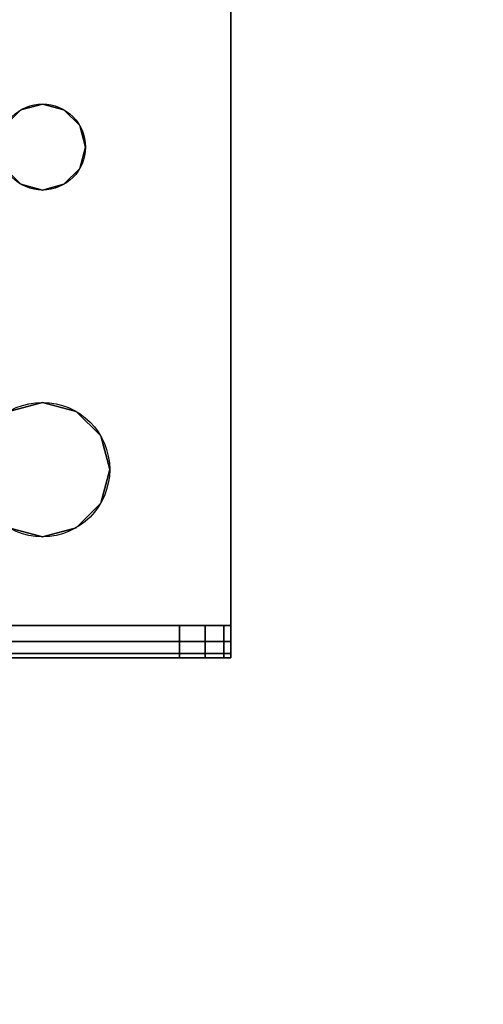
# Model space of a CAD drawing. Extents: x -221 to 211, y -39 to 132.
# Drawn here: x -196 to -195, y 39 to 41 of the extents above; entities that cross this region are included whole.
import ezdxf

# ---------------------------------------------------------------- set-up
doc = ezdxf.new("R2010")
doc.units = 0
doc.header["$LTSCALE"] = 96
doc.header["$MEASUREMENT"] = 0
for name, color, linetype in [('AFUST-3-SHLM-TH', 7, 'Continuous'), ('AFUST-3-TPLM-TH', 7, 'Continuous'), ('AFUWK-3-TPLM-TH', 7, 'Continuous'), ('AFUWS-3-LGPT', 7, 'Continuous'), ('AFUWS-P', 7, 'Continuous'), ('MAIN_FURN', 7, 'Continuous')]:
    doc.layers.add(name, color=color, linetype=linetype)

# ---------------------------------------------------------------- blocks, each defined once
blk = doc.blocks.new('ZN7224TP')
at = {"layer": 'AFUWK-3-TPLM-TH', "color": 42, "linetype": 'Continuous'}
for points, invisible_edges in [([(72, -24), (0, 0), (0, -24)], 1), ([(72, 0), (0, 0), (72, -24)], 2), ([(72, 0, 1), (0, -24, 1), (0, 0, 1)], 1), ([(72, -24, 1), (0, -24, 1), (72, 0, 1)], 2)]:
    blk.add_3dface(points, dxfattribs=dict(at, invisible_edges=invisible_edges))
blk = doc.blocks.new('ZN482022SCBCFL')
at = {"layer": 'AFUST-3-SHLM-TH', "color": 42, "linetype": 'Continuous'}
for points, invisible_edges in [([(47.375, -19.25, 4.625), (0.625, -0.625, 4.625), (47.375, -0.625, 4.625)], 1), ([(0.625, -19.25, 4.625), (0.625, -0.625, 4.625), (47.375, -19.25, 4.625)], 2), ([(0.625, -19.25, 4), (47.375, -0.625, 4), (0.625, -0.625, 4)], 1), ([(47.375, -19.25, 4), (47.375, -0.625, 4), (0.625, -19.25, 4)], 2), ([(24, -0.625, 13.3125), (47.375, -19.25, 13.3125), (24, -19.25, 13.3125)], 1), ([(47.375, -0.625, 13.3125), (47.375, -19.25, 13.3125), (24, -0.625, 13.3125)], 2), ([(24, -19.25, 12.6875), (47.375, -0.625, 12.6875), (24, -0.625, 12.6875)], 1), ([(47.375, -19.25, 12.6875), (47.375, -0.625, 12.6875), (24, -19.25, 12.6875)], 2)]:
    blk.add_3dface(points, dxfattribs=dict(at, invisible_edges=invisible_edges))
at = {"layer": 'AFUST-3-TPLM-TH', "color": 42, "linetype": 'Continuous'}
for points, invisible_edges in [([(48, -19.25, 22), (0, 0, 22), (48, 0, 22)], 1), ([(0, -19.25, 22), (0, 0, 22), (48, -19.25, 22)], 2), ([(0, -19.25, 21.375), (48, 0, 21.375), (0, 0, 21.375)], 1), ([(48, -19.25, 21.375), (48, 0, 21.375), (0, -19.25, 21.375)], 2)]:
    blk.add_3dface(points, dxfattribs=dict(at, invisible_edges=invisible_edges))
blk = doc.blocks.new('ZN0006RL')
at = {"layer": 'AFUWS-3-LGPT', "color": 30, "linetype": 'Continuous'}
for points, invisible_edges in [([(4.8125, -5.75, 5.925), (4.8225, -8.4375, 5.9625), (4.8125, -8.4375, 5.925)], 1), ([(4.8225, -5.75, 5.9625), (4.8225, -8.4375, 5.9625), (4.8125, -5.75, 5.925)], 2), ([(4.8125, -8.3186, 5.7501), (4.8875, -5.75, 5.625), (4.8125, -5.75, 5.625)], 1), ([(4.8875, -8.3186, 5.7501), (4.8875, -5.75, 5.625), (4.8125, -8.3186, 5.7501)], 2), ([(4.8125, -8.4375, 5.875), (4.8125, -5.75, 5.925), (4.8125, -8.4375, 5.925)], 1), ([(4.8125, -8.3186, 5.7501), (4.8125, -5.75, 5.925), (4.8125, -8.4375, 5.875)], 15), ([(4.8125, -8.3186, 5.7501), (4.8125, -5.75, 5.625), (4.8125, -5.75, 5.925)], 12), ([(4.85, -8.4375, 5.99), (4.8225, -8.4375, 5.9625), (4.8225, -5.75, 5.9625)], 12), ([(4.85, -5.75, 5.99), (4.85, -8.4375, 5.99), (4.8225, -5.75, 5.9625)], 2), ([(4.8875, -8.4375, 6), (4.85, -8.4375, 5.99), (4.85, -5.75, 5.99)], 12), ([(4.8875, -5.75, 6), (4.8875, -8.4375, 6), (4.85, -5.75, 5.99)], 2), ([(4.8875, -5.75, 6), (5.0937, -6.5, 6), (4.8875, -8.4375, 6)], 3), ([(4.8875, -8.3186, 5.7501), (4.8875, -5.75, 5.925), (4.8875, -5.75, 5.625)], 1), ([(4.8875, -8.4375, 5.925), (4.8875, -5.75, 5.925), (4.8875, -8.3186, 5.7501)], 14), ([(4.8875, -5.75, 5.925), (4.8875, -8.4375, 5.925), (5.0937, -6.5, 5.925)], 14), ([(4.8875, -8.4375, 6), (5.0937, -6.5, 6), (5.1147, -6.5781, 6)], 13), ([(5.0937, -6.5, 5.925), (4.8875, -8.4375, 5.925), (5.1147, -6.5781, 5.925)], 3), ([(5.1147, -6.5781, 6), (5.1147, -7.9219, 6), (4.8875, -8.4375, 6)], 15), ([(4.8875, -8.4375, 5.925), (5.1147, -7.9219, 5.925), (5.1147, -6.5781, 5.925)], 15), ([(5.1147, -7.9219, 6), (5.0937, -8, 6), (4.8875, -8.4375, 6)], 14), ([(4.8875, -8.4375, 5.925), (5.0937, -8, 5.925), (5.1147, -7.9219, 5.925)], 13), ([(5.1147, -7.9219, 6), (5.0937, -8, 5.925), (5.0937, -8, 6)], 1), ([(5.1147, -7.9219, 5.925), (5.0937, -8, 5.925), (5.1147, -7.9219, 6)], 2), ([(5.9134, -7.95, 6), (5.3853, -7.9219, 6), (5.95, -7.9134, 6)], 3), ([(5.95, -7.9134, 5.925), (5.3853, -7.9219, 5.925), (5.9134, -7.95, 5.925)], 3), ([(5.4063, -8, 6), (5.3853, -7.9219, 6), (5.9134, -7.95, 6)], 14), ([(5.3853, -7.9219, 5.925), (5.4063, -8, 5.925), (5.9134, -7.95, 5.925)], 14), ([(5.4063, -8, 6), (5.3853, -7.9219, 5.925), (5.3853, -7.9219, 6)], 1), ([(5.4063, -8, 5.925), (5.3853, -7.9219, 5.925), (5.4063, -8, 6)], 2), ([(5.95, -7.9134, 6), (5.9134, -7.95, 5.925), (5.9134, -7.95, 6)], 1), ([(5.95, -7.9134, 5.925), (5.9134, -7.95, 5.925), (5.95, -7.9134, 6)], 2), ([(6.0866, -7.95, 6), (6.05, -7.9134, 6), (6.6147, -7.9219, 6)], 14), ([(6.05, -7.9134, 5.925), (6.0866, -7.95, 5.925), (6.6147, -7.9219, 5.925)], 14), ([(6.0866, -7.95, 6), (6.05, -7.9134, 5.925), (6.05, -7.9134, 6)], 1), ([(6.0866, -7.95, 5.925), (6.05, -7.9134, 5.925), (6.0866, -7.95, 6)], 2), ([(6.5938, -8, 6), (6.0866, -7.95, 6), (6.6147, -7.9219, 6)], 3), ([(6.6147, -7.9219, 5.925), (6.0866, -7.95, 5.925), (6.5938, -8, 5.925)], 3), ([(5.9, -8, 6), (5.4063, -8, 6), (5.9134, -7.95, 6)], 3), ([(5.9134, -7.95, 5.925), (5.4063, -8, 5.925), (5.9, -8, 5.925)], 3), ([(5.9134, -7.95, 6), (5.9, -8, 5.925), (5.9, -8, 6)], 1), ([(5.9134, -7.95, 5.925), (5.9, -8, 5.925), (5.9134, -7.95, 6)], 2), ([(6.1, -8, 6), (6.0866, -7.95, 6), (6.5938, -8, 6)], 14), ([(6.0866, -7.95, 5.925), (6.1, -8, 5.925), (6.5938, -8, 5.925)], 14), ([(6.1, -8, 6), (6.0866, -7.95, 5.925), (6.0866, -7.95, 6)], 1), ([(6.1, -8, 5.925), (6.0866, -7.95, 5.925), (6.1, -8, 6)], 2), ([(4.8875, -8.4375, 6), (5.0937, -8, 6), (5.1147, -8.0781, 6)], 13), ([(5.1147, -8.0781, 5.925), (5.0937, -8, 5.925), (4.8875, -8.4375, 5.925)], 14), ([(5.0937, -8, 6), (5.1147, -8.0781, 5.925), (5.1147, -8.0781, 6)], 1), ([(5.0937, -8, 5.925), (5.1147, -8.0781, 5.925), (5.0937, -8, 6)], 2), ([(5.3853, -8.0781, 6), (5.4063, -8, 6), (5.9134, -8.05, 6)], 14), ([(5.4063, -8, 5.925), (5.3853, -8.0781, 5.925), (5.9134, -8.05, 5.925)], 14), ([(5.3853, -8.0781, 6), (5.4063, -8, 5.925), (5.4063, -8, 6)], 1), ([(5.3853, -8.0781, 5.925), (5.4063, -8, 5.925), (5.3853, -8.0781, 6)], 2), ([(5.9134, -8.05, 6), (5.4063, -8, 6), (5.9, -8, 6)], 3), ([(5.9, -8, 5.925), (5.4063, -8, 5.925), (5.9134, -8.05, 5.925)], 3), ([(5.9, -8, 6), (5.9134, -8.05, 5.925), (5.9134, -8.05, 6)], 1), ([(5.9, -8, 5.925), (5.9134, -8.05, 5.925), (5.9, -8, 6)], 2), ([(6.0866, -8.05, 6), (6.1, -8, 6), (6.5938, -8, 6)], 14), ([(6.6147, -8.0781, 6), (6.0866, -8.05, 6), (6.5938, -8, 6)], 3), ([(6.5938, -8, 5.925), (6.0866, -8.05, 5.925), (6.6147, -8.0781, 5.925)], 3), ([(6.1, -8, 5.925), (6.0866, -8.05, 5.925), (6.5938, -8, 5.925)], 14), ([(6.0866, -8.05, 6), (6.1, -8, 5.925), (6.1, -8, 6)], 1), ([(6.0866, -8.05, 5.925), (6.1, -8, 5.925), (6.0866, -8.05, 6)], 2), ([(5.95, -8.0866, 6), (5.3853, -8.0781, 6), (5.9134, -8.05, 6)], 3), ([(5.9134, -8.05, 5.925), (5.3853, -8.0781, 5.925), (5.95, -8.0866, 5.925)], 3), ([(5.9134, -8.05, 6), (5.95, -8.0866, 5.925), (5.95, -8.0866, 6)], 1), ([(5.9134, -8.05, 5.925), (5.95, -8.0866, 5.925), (5.9134, -8.05, 6)], 2), ([(6.05, -8.0866, 6), (6.0866, -8.05, 6), (6.6147, -8.0781, 6)], 14), ([(6.0866, -8.05, 5.925), (6.05, -8.0866, 5.925), (6.6147, -8.0781, 5.925)], 14), ([(6.05, -8.0866, 6), (6.0866, -8.05, 5.925), (6.0866, -8.05, 6)], 1), ([(6.05, -8.0866, 5.925), (6.0866, -8.05, 5.925), (6.05, -8.0866, 6)], 2), ([(5.1147, -8.0781, 6), (5.1719, -8.1353, 6), (4.8875, -8.4375, 6)], 14), ([(5.1719, -8.1353, 5.925), (5.1147, -8.0781, 5.925), (4.8875, -8.4375, 5.925)], 14), ([(5.1147, -8.0781, 6), (5.1719, -8.1353, 5.925), (5.1719, -8.1353, 6)], 1), ([(5.1147, -8.0781, 5.925), (5.1719, -8.1353, 5.925), (5.1147, -8.0781, 6)], 2), ([(5.3281, -8.1353, 6), (5.3853, -8.0781, 6), (5.95, -8.0866, 6)], 14), ([(5.3853, -8.0781, 5.925), (5.3281, -8.1353, 5.925), (5.95, -8.0866, 5.925)], 14), ([(5.3281, -8.1353, 6), (5.3853, -8.0781, 5.925), (5.3853, -8.0781, 6)], 1), ([(5.3281, -8.1353, 5.925), (5.3853, -8.0781, 5.925), (5.3281, -8.1353, 6)], 2), ([(6.6719, -8.1353, 6), (6.05, -8.0866, 6), (6.6147, -8.0781, 6)], 3), ([(6.6147, -8.0781, 5.925), (6.05, -8.0866, 5.925), (6.6719, -8.1353, 5.925)], 3), ([(4.8875, -8.4375, 6), (6, -8.1, 6), (7.1125, -8.4375, 6)], 3), ([(5.3281, -8.1353, 6), (6, -8.1, 6), (4.8875, -8.4375, 6)], 15), ([(6, -8.1, 5.925), (5.3281, -8.1353, 5.925), (4.8875, -8.4375, 5.925)], 15), ([(4.8875, -8.4375, 5.925), (7.1125, -8.4375, 5.925), (6, -8.1, 5.925)], 14), ([(6, -8.1, 6), (5.3281, -8.1353, 6), (5.95, -8.0866, 6)], 3), ([(5.95, -8.0866, 5.925), (5.3281, -8.1353, 5.925), (6, -8.1, 5.925)], 3), ([(5.95, -8.0866, 6), (6, -8.1, 5.925), (6, -8.1, 6)], 1), ([(5.95, -8.0866, 5.925), (6, -8.1, 5.925), (5.95, -8.0866, 6)], 2), ([(6, -8.1, 6), (6.05, -8.0866, 6), (6.6719, -8.1353, 6)], 14), ([(6, -8.1, 5.925), (6.6719, -8.1353, 5.925), (6.05, -8.0866, 5.925)], 3), ([(6, -8.1, 6), (6.05, -8.0866, 5.925), (6.05, -8.0866, 6)], 1), ([(6, -8.1, 5.925), (6.05, -8.0866, 5.925), (6, -8.1, 6)], 2), ([(7.1125, -8.4375, 6), (6, -8.1, 6), (6.6719, -8.1353, 6)], 15), ([(7.1125, -8.4375, 5.925), (6.6719, -8.1353, 5.925), (6, -8.1, 5.925)], 15), ([(5.25, -8.1562, 6), (5.3281, -8.1353, 6), (4.8875, -8.4375, 6)], 14), ([(4.8875, -8.4375, 6), (5.1719, -8.1353, 6), (5.25, -8.1562, 6)], 13), ([(4.8875, -8.4375, 5.925), (5.25, -8.1562, 5.925), (5.1719, -8.1353, 5.925)], 13), ([(5.3281, -8.1353, 5.925), (5.25, -8.1562, 5.925), (4.8875, -8.4375, 5.925)], 14), ([(5.1719, -8.1353, 6), (5.25, -8.1562, 5.925), (5.25, -8.1562, 6)], 1), ([(5.1719, -8.1353, 5.925), (5.25, -8.1562, 5.925), (5.1719, -8.1353, 6)], 2), ([(5.25, -8.1562, 6), (5.3281, -8.1353, 5.925), (5.3281, -8.1353, 6)], 1), ([(5.25, -8.1562, 5.925), (5.3281, -8.1353, 5.925), (5.25, -8.1562, 6)], 2), ([(4.8125, -8.3186, 5.7501), (4.8125, -8.3785, 5.7688), (4.8875, -8.3785, 5.7688)], 12), ([(4.8875, -8.3186, 5.7501), (4.8125, -8.3186, 5.7501), (4.8875, -8.3785, 5.7688)], 2), ([(4.8125, -8.4218, 5.8143), (4.8125, -8.3186, 5.7501), (4.8125, -8.4375, 5.875)], 3), ([(4.8125, -8.3785, 5.7688), (4.8125, -8.3186, 5.7501), (4.8125, -8.4218, 5.8143)], 2), ([(4.8875, -8.4375, 5.875), (4.8875, -8.4375, 5.925), (4.8875, -8.3186, 5.7501)], 14), ([(4.8875, -8.3186, 5.7501), (4.8875, -8.4218, 5.8143), (4.8875, -8.4375, 5.875)], 13), ([(4.8875, -8.3785, 5.7688), (4.8875, -8.4218, 5.8143), (4.8875, -8.3186, 5.7501)], 2), ([(4.8125, -8.3785, 5.7688), (4.8125, -8.4218, 5.8143), (4.8875, -8.4218, 5.8143)], 12), ([(4.8875, -8.3785, 5.7688), (4.8125, -8.3785, 5.7688), (4.8875, -8.4218, 5.8143)], 2), ([(4.8875, -8.4375, 5.875), (4.8125, -8.4218, 5.8143), (4.8125, -8.4375, 5.875)], 1), ([(4.8875, -8.4218, 5.8143), (4.8125, -8.4218, 5.8143), (4.8875, -8.4375, 5.875)], 2), ([(4.8125, -8.4375, 5.925), (4.8225, -8.4375, 5.9625), (4.8875, -8.4375, 5.925)], 14), ([(4.8875, -8.4375, 5.875), (4.8125, -8.4375, 5.925), (4.8875, -8.4375, 5.925)], 3), ([(4.8125, -8.4375, 5.875), (4.8125, -8.4375, 5.925), (4.8875, -8.4375, 5.875)], 2), ([(4.8875, -8.4375, 5.925), (4.8225, -8.4375, 5.9625), (4.85, -8.4375, 5.99)], 13), ([(4.85, -8.4375, 5.99), (4.8875, -8.4375, 6), (4.8875, -8.4375, 5.925)], 14), ([(4.8875, -8.4375, 5.925), (7.1125, -8.4375, 6), (7.1125, -8.4375, 5.925)], 3), ([(4.8875, -8.4375, 6), (7.1125, -8.4375, 6), (4.8875, -8.4375, 5.925)], 14)]:
    blk.add_3dface(points, dxfattribs=dict(at, invisible_edges=invisible_edges))
at = {"layer": 'AFUWS-P', "color": 7, "linetype": 'Continuous'}
for p, q in [((4.8125, -5.75), (4.8125, -8.4375)), ((4.8125, -8.4375), (7.1875, -8.4375))]:
    blk.add_line(p, q, dxfattribs=at)
for centre, radius in [((5.25, -8), 0.1562), ((6, -8), 0.1)]:
    blk.add_circle(centre, radius, dxfattribs=at)

msp = doc.modelspace()

# ---------------------------------------------------------------- block references
at = {"layer": 'MAIN_FURN', "linetype": 'Continuous'}
for name, p, rotation in [('ZN7224TP', (-175.67224, 108.40081, 28), 270), ('ZN0006RL', (-203.64273, 34.85954, 22), 90), ('ZN482022SCBCFL', (-151.76113, 23.80567), 180)]:
    msp.add_blockref(name, p, dxfattribs=dict(at, rotation=rotation))

doc.saveas('drawing.dxf')
